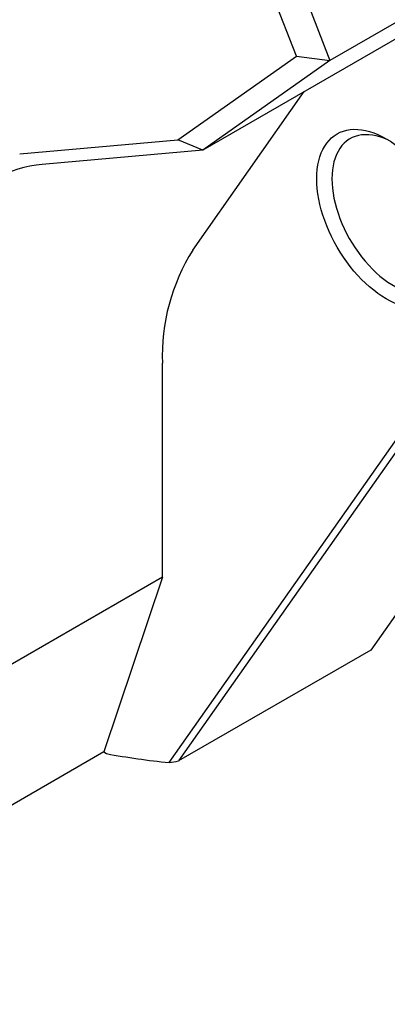
# Model space of a CAD drawing. Extents: x 0 to 761, y -1 to 746.
# Drawn here: x 358 to 363, y 214 to 229 of the extents above; entities that cross this region are included whole.
import ezdxf

# ---------------------------------------------------------------- set-up
doc = ezdxf.new("R2010")
doc.units = 0
doc.linetypes.add('SLD-实线', pattern=[0])
doc.layers.get('0').update_dxf_attribs({"linetype": 'CONTINUOUS'})

msp = doc.modelspace()

# ---------------------------------------------------------------- linework, layer by layer
at = {"color": 7, "linetype": 'SLD-实线'}
for p, q in [((369.352435, 232.62852), (362.517069, 228.682548)), ((361.44451, 231.446957), (362.517069, 228.682548)), ((360.001237, 217.703411), (369.545542, 231.283244)), ((369.61687, 231.198818), (360.149822, 217.728907)), ((367.362451, 231.22517), (360.527085, 227.279198)), ((361.991619, 228.748914), (361.063609, 231.140762)), ((360.141202, 227.443988), (361.991619, 228.748914)), ((362.517069, 228.682548), (360.527085, 227.279198)), ((361.991619, 228.748914), (362.517069, 228.682548)), ((360.372069, 225.715995), (362.11501, 228.195887)), ((357.666472, 227.22271), (360.141202, 227.443988)), ((360.527085, 227.279198), (360.141202, 227.443988)), ((360.527085, 227.279198), (358.020026, 227.055029)), ((366.392026, 224.069445), (363.155026, 219.463774)), ((359.898398, 220.605161), (359.898398, 223.948088)), ((359.898398, 220.605161), (353.063032, 216.659189)), ((359.898398, 220.605161), (358.979386, 217.869532)), ((363.155026, 219.463774), (360.149822, 217.728907)), ((358.979386, 217.869532), (352.14402, 213.92356)), ((358.979386, 217.869532), (359.023864, 217.843856))]:
    msp.add_line(p, q, dxfattribs=at)
at = {"color": 7, "linetype": 'SLD-实线', "flags": 128}
for points in [[(364.479782, 225.581432), (364.477804, 225.506978), (364.471877, 225.43508), (364.462022, 225.366), (364.448276, 225.29999), (364.430689, 225.23729), (364.409325, 225.17813), (364.384261, 225.122726), (364.35559, 225.07128), (364.323416, 225.023978), (364.287856, 224.980995), (364.24904, 224.942487), (364.20711, 224.908593), (364.162218, 224.879439), (364.114529, 224.855131), (364.064217, 224.835756), (364.011465, 224.821386), (363.956465, 224.812073), (363.899419, 224.807852), (363.840534, 224.808737), (363.780025, 224.814725), (363.718114, 224.825795), (363.655025, 224.841907), (363.59099, 224.863), (363.526241, 224.888999), (363.461016, 224.919808), (363.395552, 224.955316), (363.330088, 224.995392), (363.264862, 225.03989), (363.200114, 225.088648), (363.136078, 225.141488), (363.07299, 225.198217), (363.011078, 225.258629), (362.95057, 225.322502), (362.891685, 225.389604), (362.834638, 225.45969), (362.779639, 225.532504), (362.726886, 225.60778), (362.676574, 225.685245), (362.628885, 225.764614), (362.583994, 225.845598), (362.542063, 225.927903), (362.503248, 226.011227), (362.467688, 226.095267), (362.435513, 226.179716), (362.406842, 226.264266), (362.381779, 226.348608), (362.360414, 226.432434), (362.342827, 226.51544), (362.329081, 226.597321), (362.319227, 226.677779), (362.313299, 226.75652), (362.311321, 226.833258), (362.313299, 226.907711), (362.319227, 226.97961), (362.329081, 227.04869), (362.342827, 227.1147), (362.360414, 227.1774), (362.381779, 227.236559), (362.406842, 227.291964), (362.435513, 227.34341), (362.467688, 227.390711), (362.503248, 227.433695), (362.542063, 227.472203), (362.583994, 227.506096), (362.628885, 227.535251), (362.676574, 227.559559), (362.726886, 227.578934), (362.779639, 227.593304), (362.834638, 227.602616), (362.891685, 227.606838), (362.95057, 227.605953), (363.011078, 227.599964), (363.07299, 227.588894), (363.136078, 227.572783), (363.200114, 227.55169), (363.264862, 227.525691), (363.330088, 227.494882), (363.395552, 227.459374), (363.461016, 227.419298), (363.526241, 227.3748), (363.59099, 227.326042), (363.655025, 227.273202), (363.718114, 227.216472), (363.780025, 227.156061), (363.840534, 227.092188), (363.899419, 227.025086), (363.956465, 226.955), (364.011465, 226.882186), (364.064217, 226.806909), (364.114529, 226.729445), (364.162218, 226.650076), (364.20711, 226.569091), (364.24904, 226.486787), (364.287856, 226.403462), (364.323416, 226.319422), (364.35559, 226.234974), (364.384261, 226.150424), (364.409325, 226.066082), (364.430689, 225.982255), (364.448276, 225.89925), (364.462022, 225.817369), (364.471877, 225.736911), (364.477804, 225.65817), (364.479782, 225.581432)], [(363.456339, 227.422313), (363.420608, 227.439731), (363.359169, 227.466051), (363.298363, 227.487479), (363.238441, 227.503926), (363.179649, 227.515324), (363.122229, 227.521628), (363.066415, 227.52281), (363.012439, 227.518866), (362.960521, 227.509813), (362.910875, 227.495687), (362.863705, 227.476547), (362.819205, 227.45247), (362.777557, 227.423557), (362.738933, 227.389926), (362.703492, 227.351714), (362.671379, 227.30908), (362.642725, 227.262198), (362.61765, 227.211261), (362.596255, 227.156479), (362.578629, 227.098075), (362.564844, 227.036291), (362.554958, 226.971381), (362.549009, 226.90361), (362.547024, 226.833258), (362.549009, 226.760613), (362.554958, 226.685974), (362.564844, 226.609649), (362.578629, 226.531949), (362.596255, 226.453195), (362.61765, 226.373711), (362.642725, 226.293823), (362.671379, 226.213858), (362.703492, 226.134147), (362.738933, 226.055016), (362.777557, 225.97679), (362.819205, 225.899791), (362.863705, 225.824336), (362.910875, 225.750734), (362.960521, 225.679288), (363.012439, 225.610292), (363.066415, 225.544028), (363.122229, 225.48077), (363.179649, 225.420777), (363.238441, 225.364296), (363.298363, 225.311558), (363.359169, 225.262782), (363.420608, 225.218166), (363.482429, 225.177894), (363.544377, 225.142132), (363.606198, 225.111027), (363.667637, 225.084707), (363.728442, 225.063279), (363.788364, 225.046832), (363.847157, 225.035433), (363.904577, 225.02913), (363.96039, 225.027948), (364.014367, 225.031891), (364.066285, 225.040945), (364.11593, 225.055071), (364.163101, 225.074211), (364.207601, 225.098288), (364.249248, 225.127201), (364.287872, 225.160832), (364.323314, 225.199044), (364.355427, 225.241678), (364.384081, 225.28856), (364.409156, 225.339496), (364.430551, 225.394279), (364.448177, 225.452682), (364.461961, 225.514466), (364.471848, 225.579377), (364.477797, 225.647148), (364.478087, 225.652403)]]:
    msp.add_lwpolyline(points, dxfattribs=at)
at = {"color": 7, "linetype": 'SLD-实线'}
for centre, radius, start, end in [((358.155272, 225.326696), 1.733617, 94.4744102, 145.5363415), ((362.995055, 224.065816), 3.098895, 147.8250748, 182.1771972), ((361.144678, 229.131814), 11.485463, 259.3591559, 264.2864282)]:
    msp.add_arc(centre, radius, start, end, dxfattribs=at)
msp.add_ellipse((341.572547, 230.710468), major_axis=(30.191071, -5.652319), ratio=0.410799244, start_param=5.443447933, end_param=5.4496469, dxfattribs=at)

doc.saveas('drawing.dxf')
